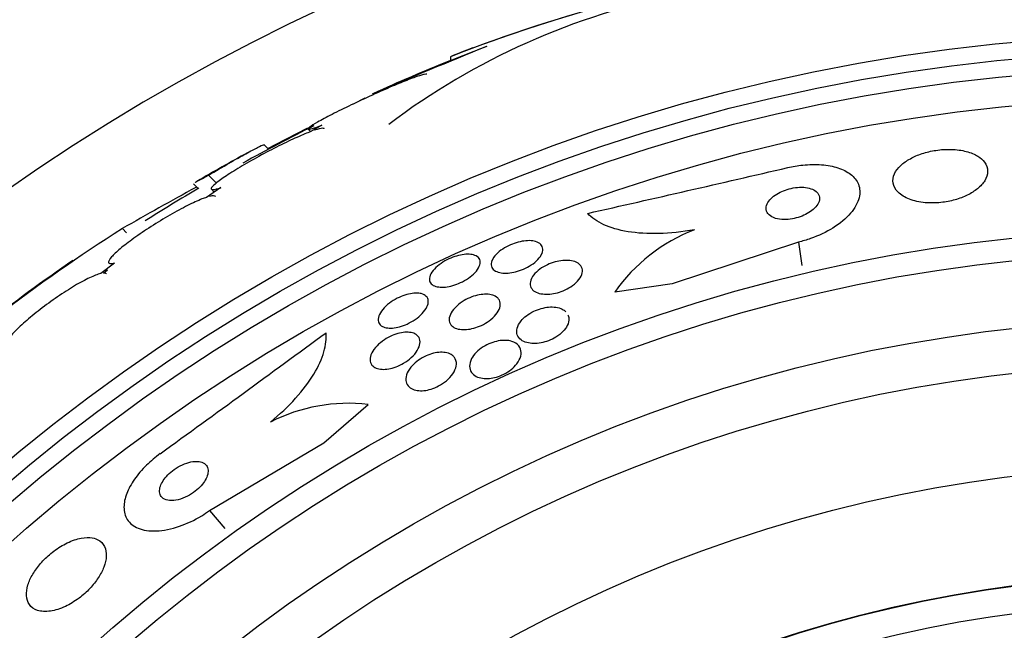
# Model space of a CAD drawing. Units: millimetres. Extents: x 0 to 1297, y 0 to 1228.
# Drawn here: x 884 to 899, y 858 to 867 of the extents above; entities that cross this region are included whole.
import ezdxf
from ezdxf import colors
from ezdxf.entities.mleader import LeaderData, LeaderLine
from ezdxf.math import Vec2, Vec3

# ---------------------------------------------------------------- set-up
doc = ezdxf.new("R2010")
doc.units = ezdxf.units.MM
doc.layers.add('DV1_Défaut', color=7, linetype='Continuous')
doc.layers.add('Défaut', color=7, linetype='Continuous')

# ---------------------------------------------------------------- blocks, each defined once
blk = doc.blocks.new('_DOT')
at = {"color": 0}
blk.add_line((0, 0), (-1, 0), dxfattribs=at)
at = {"color": 0, "const_width": 0.333}
blk.add_lwpolyline([(-0.1665, 0, 1), (0.1665, 0, 1)], format="xyb", close=True, dxfattribs=at)
blk = doc.blocks.new('SE')
at = {"layer": 'DV1_Défaut', "color": 7, "linetype": 'Continuous'}
for p, q in [((890.449, 865.983), (890.983, 866.19)), ((890.449, 866.037), (890.449, 865.983)), ((889.027, 865.345), (889.198, 865.434)), ((887.884, 864.747), (888.357, 864.995)), ((888.565, 865.034), (888.4, 864.938)), ((888.362, 864.974), (888.399, 864.936)), ((887.78, 864.68), (887.713, 864.747)), ((887.772, 864.688), (887.884, 864.747)), ((887.884, 864.747), (887.892, 864.739)), ((886.899, 864.297), (887.015, 864.181)), ((886.679, 864.172), (886.749, 864.102)), ((887.083, 864.116), (886.87, 863.973)), ((886.943, 864.092), (886.985, 864.05)), ((885.636, 863.514), (885.697, 863.453)), ((895.554, 863.316), (893.704, 862.702)), ((895.554, 863.316), (895.603, 862.974)), ((885.522, 863.008), (885.322, 862.856)), ((885.357, 862.861), (885.418, 862.908)), ((893.704, 862.702), (892.86, 862.581)), ((888.591, 860.37), (889.242, 860.933)), ((886.914, 859.375), (888.591, 860.37)), ((886.914, 859.375), (887.14, 859.114))]:
    blk.add_line(p, q, dxfattribs=at)
for radius in [26.834, 26.588, 26.346, 25.906, 23.976, 23.645, 22.655, 22, 20.5, 18.906, 18.9, 18.5]:
    blk.add_circle((901.185, 839.529), radius, dxfattribs=at)
for centre, radius, start, end in [((901.185, 839.529), 30, 300.2208, 239.7792), ((899.636, 842.133), 25.611, 95.2799, 110.2722), ((898.867, 844.487), 23.136, 98.0618, 111.3364), ((895.848, 856.675), 10.478, 101.1634, 126.9849), ((923.429, 786.047), 86.461, 112.04044, 113.24837), ((901.185, 839.529), 28.6, 111.3523, 112.0485), ((901.185, 839.529), 28.55, 112.0891, 114.5729), ((901.185, 839.529), 28.5, 116.5487, 118.9177), ((901.185, 839.529), 28.6, 118.6503, 120.3598), ((794.774, 1296.825), 443.968, 282.71112, 283.09962), ((916.343, 809.946), 61.746, 118.67541, 119.82305), ((901.185, 839.529), 28.5, 120.41, 122.2655), ((899.878, 841.177), 26.491, 122.5222, 132.2451), ((894.957, 861.105), 2.565, 111.2369, 144.8672), ((901.185, 839.529), 28.6, 124.6817, 131.0763), ((625.661, 1219.634), 443.916, 305.93672, 306.32544), ((888.956, 858.424), 2.526, 83.5084, 117.0288)]:
    blk.add_arc(centre, radius, start, end, dxfattribs=at)
for points, knots in [([(890.101, 865.78), (890.097, 865.784), (890.084, 865.783), (890.063, 865.778), (890.049, 865.775), (890.031, 865.77), (890.011, 865.764), (889.966, 865.75), (889.906, 865.728), (889.835, 865.701), (889.765, 865.673), (889.682, 865.64), (889.595, 865.603), (889.504, 865.564), (889.404, 865.52), (889.305, 865.475), (889.201, 865.428), (889.095, 865.378), (888.994, 865.33), (888.894, 865.282), (888.797, 865.234), (888.712, 865.19), (888.63, 865.148), (888.558, 865.109), (888.501, 865.077), (888.448, 865.046), (888.408, 865.021), (888.385, 865.004), (888.362, 864.987), (888.355, 864.977), (888.362, 864.974), (888.37, 864.971), (888.392, 864.975), (888.426, 864.985), (888.461, 864.995), (888.509, 865.012), (888.565, 865.034)], [0, 0, 0, 0, 0.064909, 0.064909, 0.064909, 0.106161, 0.106161, 0.106161, 0.196553, 0.196553, 0.196553, 0.286668, 0.286668, 0.286668, 0.381129, 0.381129, 0.381129, 0.479033, 0.479033, 0.479033, 0.576415, 0.576415, 0.576415, 0.669322, 0.669322, 0.669322, 0.756169, 0.756169, 0.756169, 0.838432, 0.838432, 0.838432, 0.919319, 0.919319, 0.919319, 1, 1, 1, 1]), ([(888.4, 864.938), (888.373, 864.928), (888.344, 864.917), (888.313, 864.904), (888.241, 864.874), (888.159, 864.837), (888.072, 864.796), (887.982, 864.753), (887.885, 864.705), (887.788, 864.654), (887.69, 864.603), (887.59, 864.548), (887.497, 864.495), (887.405, 864.442), (887.317, 864.39), (887.242, 864.341), (887.169, 864.295), (887.105, 864.252), (887.057, 864.216), (887.01, 864.181), (886.976, 864.152), (886.957, 864.131), (886.939, 864.11), (886.935, 864.096), (886.945, 864.091), (886.955, 864.085), (886.98, 864.087), (887.017, 864.096), (887.036, 864.101), (887.058, 864.107), (887.083, 864.116)], [0, 0, 0, 0, 0.049823, 0.049823, 0.049823, 0.16414, 0.16414, 0.16414, 0.282747, 0.282747, 0.282747, 0.402596, 0.402596, 0.402596, 0.519801, 0.519801, 0.519801, 0.631726, 0.631726, 0.631726, 0.738419, 0.738419, 0.738419, 0.842251, 0.842251, 0.842251, 0.946487, 0.946487, 0.946487, 1, 1, 1, 1]), ([(888.599, 864.981), (888.599, 864.982), (888.598, 864.983), (888.597, 864.983), (888.587, 864.989), (888.562, 864.988), (888.525, 864.979), (888.506, 864.974), (888.483, 864.967), (888.457, 864.958)], [0, 0, 0, 0, 0.058106, 0.058106, 0.058106, 0.67688, 0.67688, 0.67688, 1, 1, 1, 1]), ([(886.899, 864.297), (887.008, 864.362), (887.109, 864.421), (887.294, 864.527), (887.377, 864.575), (887.518, 864.652), (887.577, 864.684), (887.664, 864.728), (887.693, 864.741), (887.711, 864.745), (887.714, 864.746), (887.715, 864.745)], [0, 0, 0, 0, 0.231057, 0.231057, 0.462113, 0.462113, 0.69317, 0.69317, 0.924226, 0.924226, 1, 1, 1, 1]), ([(898.187, 864.577), (898.141, 864.605), (898.084, 864.63), (898.018, 864.647), (897.952, 864.664), (897.876, 864.675), (897.796, 864.677), (897.724, 864.679), (897.646, 864.675), (897.571, 864.663), (897.502, 864.653), (897.433, 864.636), (897.37, 864.616), (897.307, 864.595), (897.248, 864.57), (897.197, 864.541), (897.142, 864.511), (897.094, 864.477), (897.056, 864.442), (897.014, 864.403), (896.983, 864.361), (896.964, 864.32), (896.943, 864.274), (896.936, 864.227), (896.944, 864.182), (896.952, 864.135), (896.977, 864.089), (897.017, 864.048), (897.058, 864.008), (897.115, 863.972), (897.186, 863.945), (897.251, 863.92), (897.329, 863.903), (897.414, 863.895), (897.486, 863.888), (897.566, 863.889), (897.645, 863.897), (897.715, 863.905), (897.786, 863.918), (897.852, 863.937), (897.916, 863.955), (897.977, 863.979), (898.031, 864.005), (898.089, 864.033), (898.139, 864.065), (898.181, 864.099), (898.227, 864.136), (898.263, 864.177), (898.288, 864.217), (898.316, 864.262), (898.33, 864.309), (898.331, 864.353), (898.331, 864.402), (898.315, 864.449), (898.284, 864.491), (898.26, 864.523), (898.228, 864.552), (898.187, 864.577)], [0, 0, 0, 0, 0.053355, 0.053355, 0.053355, 0.107071, 0.107071, 0.107071, 0.155717, 0.155717, 0.155717, 0.200335, 0.200335, 0.200335, 0.244871, 0.244871, 0.244871, 0.292602, 0.292602, 0.292602, 0.345818, 0.345818, 0.345818, 0.40541, 0.40541, 0.40541, 0.469838, 0.469838, 0.469838, 0.534459, 0.534459, 0.534459, 0.593385, 0.593385, 0.593385, 0.644067, 0.644067, 0.644067, 0.689083, 0.689083, 0.689083, 0.732913, 0.732913, 0.732913, 0.77933, 0.77933, 0.77933, 0.830999, 0.830999, 0.830999, 0.889203, 0.889203, 0.889203, 0.952876, 0.952876, 0.952876, 1, 1, 1, 1]), ([(895.397, 864.409), (895.47, 864.426), (895.545, 864.439), (895.617, 864.447), (895.713, 864.457), (895.808, 864.458), (895.894, 864.452), (895.981, 864.445), (896.062, 864.43), (896.131, 864.407), (896.206, 864.383), (896.269, 864.351), (896.319, 864.313), (896.374, 864.27), (896.413, 864.22), (896.434, 864.165), (896.459, 864.104), (896.462, 864.037), (896.444, 863.967), (896.426, 863.893), (896.383, 863.814), (896.318, 863.739), (896.254, 863.664), (896.165, 863.589), (896.06, 863.523), (895.965, 863.464), (895.852, 863.41), (895.732, 863.368), (895.674, 863.348), (895.614, 863.33), (895.554, 863.316)], [0, 0, 0, 0, 0.0667, 0.0667, 0.0667, 0.154829, 0.154829, 0.154829, 0.244087, 0.244087, 0.244087, 0.340689, 0.340689, 0.340689, 0.448943, 0.448943, 0.448943, 0.570146, 0.570146, 0.570146, 0.700341, 0.700341, 0.700341, 0.829202, 0.829202, 0.829202, 0.944781, 0.944781, 0.944781, 1, 1, 1, 1]), ([(886.705, 864.192), (886.707, 864.193), (886.709, 864.195), (886.746, 864.216), (886.81, 864.25), (886.899, 864.297)], [0, 0, 0, 0, 0.052068, 0.052068, 1, 1, 1, 1]), ([(887.005, 863.987), (886.999, 863.992), (886.989, 863.995), (886.975, 863.995), (886.96, 863.996), (886.94, 863.993), (886.916, 863.987)], [0, 0, 0, 0, 0.483436, 0.483436, 0.483436, 1, 1, 1, 1]), ([(895.78, 864.083), (895.755, 864.096), (895.724, 864.107), (895.688, 864.113), (895.653, 864.12), (895.612, 864.123), (895.57, 864.121), (895.531, 864.119), (895.489, 864.114), (895.449, 864.105), (895.41, 864.096), (895.372, 864.084), (895.337, 864.07), (895.301, 864.056), (895.267, 864.039), (895.237, 864.02), (895.204, 864), (895.175, 863.978), (895.153, 863.955), (895.127, 863.93), (895.108, 863.903), (895.096, 863.877), (895.082, 863.848), (895.078, 863.819), (895.082, 863.793), (895.086, 863.765), (895.1, 863.739), (895.124, 863.716), (895.147, 863.695), (895.179, 863.677), (895.219, 863.665), (895.255, 863.655), (895.297, 863.648), (895.342, 863.648), (895.381, 863.647), (895.424, 863.651), (895.466, 863.658), (895.504, 863.665), (895.543, 863.675), (895.58, 863.688), (895.617, 863.701), (895.652, 863.717), (895.683, 863.735), (895.717, 863.753), (895.747, 863.775), (895.772, 863.796), (895.8, 863.821), (895.822, 863.846), (895.837, 863.872), (895.855, 863.9), (895.864, 863.929), (895.865, 863.956), (895.865, 863.985), (895.856, 864.012), (895.838, 864.036), (895.824, 864.054), (895.805, 864.07), (895.78, 864.083)], [0, 0, 0, 0, 0.049898, 0.049898, 0.049898, 0.100099, 0.100099, 0.100099, 0.146319, 0.146319, 0.146319, 0.190133, 0.190133, 0.190133, 0.235373, 0.235373, 0.235373, 0.285015, 0.285015, 0.285015, 0.340927, 0.340927, 0.340927, 0.403148, 0.403148, 0.403148, 0.468742, 0.468742, 0.468742, 0.531913, 0.531913, 0.531913, 0.587461, 0.587461, 0.587461, 0.635163, 0.635163, 0.635163, 0.678977, 0.678977, 0.678977, 0.723291, 0.723291, 0.723291, 0.771451, 0.771451, 0.771451, 0.825678, 0.825678, 0.825678, 0.886516, 0.886516, 0.886516, 0.951686, 0.951686, 0.951686, 1, 1, 1, 1]), ([(886.87, 863.973), (886.85, 863.967), (886.828, 863.958), (886.804, 863.949), (886.743, 863.925), (886.671, 863.892), (886.593, 863.853), (886.512, 863.813), (886.423, 863.764), (886.333, 863.712), (886.242, 863.66), (886.148, 863.603), (886.057, 863.544), (885.969, 863.487), (885.882, 863.428), (885.804, 863.372), (885.729, 863.318), (885.66, 863.265), (885.604, 863.218), (885.55, 863.173), (885.507, 863.132), (885.478, 863.099), (885.449, 863.067), (885.434, 863.041), (885.433, 863.025), (885.431, 863.008), (885.444, 862.999), (885.47, 863), (885.483, 863), (885.501, 863.003), (885.522, 863.008)], [0, 0, 0, 0, 0.045596, 0.045596, 0.045596, 0.160023, 0.160023, 0.160023, 0.277307, 0.277307, 0.277307, 0.39504, 0.39504, 0.39504, 0.510481, 0.510481, 0.510481, 0.621983, 0.621983, 0.621983, 0.729812, 0.729812, 0.729812, 0.835817, 0.835817, 0.835817, 0.942443, 0.942443, 0.942443, 1, 1, 1, 1]), ([(894.028, 863.496), (893.848, 863.464), (893.675, 863.445), (893.344, 863.437), (893.191, 863.447), (892.918, 863.491), (892.799, 863.527), (892.601, 863.617), (892.521, 863.673), (892.463, 863.737)], [0, 0, 0, 0, 0.25, 0.25, 0.5, 0.5, 0.75, 0.75, 1, 1, 1, 1]), ([(891.698, 863.325), (891.731, 863.316), (891.757, 863.301), (891.775, 863.282), (891.793, 863.264), (891.804, 863.241), (891.805, 863.215), (891.807, 863.189), (891.799, 863.159), (891.782, 863.128), (891.766, 863.099), (891.741, 863.068), (891.709, 863.038), (891.68, 863.012), (891.644, 862.986), (891.605, 862.963), (891.57, 862.942), (891.531, 862.923), (891.491, 862.908), (891.454, 862.894), (891.415, 862.882), (891.378, 862.874), (891.341, 862.866), (891.304, 862.862), (891.27, 862.861), (891.234, 862.859), (891.2, 862.862), (891.172, 862.869), (891.14, 862.876), (891.113, 862.887), (891.093, 862.902), (891.071, 862.918), (891.057, 862.939), (891.051, 862.962), (891.044, 862.987), (891.047, 863.015), (891.059, 863.045), (891.07, 863.074), (891.091, 863.105), (891.12, 863.135), (891.146, 863.163), (891.179, 863.19), (891.217, 863.215), (891.251, 863.238), (891.29, 863.258), (891.33, 863.276), (891.367, 863.292), (891.406, 863.305), (891.444, 863.315), (891.481, 863.325), (891.519, 863.332), (891.554, 863.335), (891.591, 863.339), (891.625, 863.338), (891.656, 863.334), (891.671, 863.332), (891.685, 863.329), (891.698, 863.325)], [0, 0, 0, 0, 0.062076, 0.062076, 0.062076, 0.12405, 0.12405, 0.12405, 0.187516, 0.187516, 0.187516, 0.247727, 0.247727, 0.247727, 0.301318, 0.301318, 0.301318, 0.348996, 0.348996, 0.348996, 0.394188, 0.394188, 0.394188, 0.440466, 0.440466, 0.440466, 0.490559, 0.490559, 0.490559, 0.546072, 0.546072, 0.546072, 0.606863, 0.606863, 0.606863, 0.670284, 0.670284, 0.670284, 0.731636, 0.731636, 0.731636, 0.786945, 0.786945, 0.786945, 0.835936, 0.835936, 0.835936, 0.881516, 0.881516, 0.881516, 0.927244, 0.927244, 0.927244, 0.976017, 0.976017, 0.976017, 1, 1, 1, 1]), ([(890.827, 863.113), (890.852, 863.1), (890.87, 863.081), (890.879, 863.059), (890.888, 863.037), (890.888, 863.011), (890.88, 862.983), (890.872, 862.954), (890.855, 862.923), (890.83, 862.892), (890.806, 862.863), (890.775, 862.832), (890.738, 862.805), (890.705, 862.78), (890.666, 862.756), (890.626, 862.735), (890.59, 862.716), (890.55, 862.7), (890.512, 862.687), (890.475, 862.675), (890.437, 862.666), (890.402, 862.66), (890.366, 862.655), (890.331, 862.653), (890.301, 862.655), (890.268, 862.657), (890.239, 862.663), (890.215, 862.672), (890.19, 862.683), (890.17, 862.698), (890.157, 862.717), (890.144, 862.736), (890.138, 862.76), (890.142, 862.787), (890.145, 862.814), (890.157, 862.844), (890.178, 862.875), (890.198, 862.904), (890.226, 862.935), (890.26, 862.964), (890.291, 862.991), (890.329, 863.017), (890.368, 863.039), (890.405, 863.06), (890.444, 863.078), (890.483, 863.093), (890.521, 863.107), (890.559, 863.119), (890.595, 863.126), (890.632, 863.134), (890.667, 863.138), (890.699, 863.139), (890.733, 863.139), (890.764, 863.135), (890.79, 863.128), (890.804, 863.124), (890.816, 863.119), (890.827, 863.113)], [0, 0, 0, 0, 0.062303, 0.062303, 0.062303, 0.12459, 0.12459, 0.12459, 0.186821, 0.186821, 0.186821, 0.244636, 0.244636, 0.244636, 0.296122, 0.296122, 0.296122, 0.343022, 0.343022, 0.343022, 0.388753, 0.388753, 0.388753, 0.436462, 0.436462, 0.436462, 0.488413, 0.488413, 0.488413, 0.545622, 0.545622, 0.545622, 0.607167, 0.607167, 0.607167, 0.669766, 0.669766, 0.669766, 0.72895, 0.72895, 0.72895, 0.782028, 0.782028, 0.782028, 0.829911, 0.829911, 0.829911, 0.875706, 0.875706, 0.875706, 0.92262, 0.92262, 0.92262, 0.973128, 0.973128, 0.973128, 1, 1, 1, 1]), ([(892.296, 863.021), (892.333, 863.003), (892.36, 862.978), (892.374, 862.949), (892.386, 862.924), (892.389, 862.894), (892.383, 862.863), (892.376, 862.832), (892.36, 862.799), (892.334, 862.766), (892.31, 862.736), (892.279, 862.706), (892.241, 862.679), (892.208, 862.655), (892.171, 862.633), (892.131, 862.615), (892.095, 862.598), (892.056, 862.584), (892.019, 862.574), (891.981, 862.564), (891.944, 862.557), (891.909, 862.554), (891.871, 862.55), (891.835, 862.551), (891.803, 862.555), (891.767, 862.559), (891.736, 862.567), (891.709, 862.579), (891.68, 862.593), (891.657, 862.611), (891.642, 862.633), (891.625, 862.656), (891.617, 862.683), (891.619, 862.713), (891.621, 862.742), (891.632, 862.775), (891.654, 862.809), (891.673, 862.839), (891.702, 862.87), (891.737, 862.899), (891.768, 862.925), (891.805, 862.949), (891.845, 862.969), (891.88, 862.988), (891.919, 863.004), (891.957, 863.016), (891.995, 863.028), (892.033, 863.037), (892.068, 863.042), (892.106, 863.048), (892.143, 863.049), (892.176, 863.048), (892.212, 863.046), (892.245, 863.04), (892.273, 863.03), (892.281, 863.027), (892.289, 863.024), (892.296, 863.021)], [0, 0, 0, 0, 0.076696, 0.076696, 0.076696, 0.141378, 0.141378, 0.141378, 0.20536, 0.20536, 0.20536, 0.262644, 0.262644, 0.262644, 0.311837, 0.311837, 0.311837, 0.356253, 0.356253, 0.356253, 0.400323, 0.400323, 0.400323, 0.447577, 0.447577, 0.447577, 0.500456, 0.500456, 0.500456, 0.559909, 0.559909, 0.559909, 0.624341, 0.624341, 0.624341, 0.689013, 0.689013, 0.689013, 0.748078, 0.748078, 0.748078, 0.799047, 0.799047, 0.799047, 0.844334, 0.844334, 0.844334, 0.88821, 0.88821, 0.88821, 0.934344, 0.934344, 0.934344, 0.985403, 0.985403, 0.985403, 1, 1, 1, 1]), ([(885.322, 862.856), (885.309, 862.853), (885.296, 862.849), (885.281, 862.844), (885.233, 862.829), (885.173, 862.802), (885.105, 862.768), (885.036, 862.733), (884.957, 862.688), (884.875, 862.637), (884.793, 862.586), (884.705, 862.528), (884.619, 862.468), (884.534, 862.408), (884.449, 862.344), (884.37, 862.281), (884.294, 862.22), (884.221, 862.159), (884.16, 862.103), (884.099, 862.047), (884.047, 861.995), (884.009, 861.951), (883.97, 861.906), (883.943, 861.868), (883.929, 861.839), (883.916, 861.81), (883.916, 861.79), (883.929, 861.779), (883.937, 861.772), (883.95, 861.769), (883.969, 861.77)], [0, 0, 0, 0, 0.035678, 0.035678, 0.035678, 0.150134, 0.150134, 0.150134, 0.26632, 0.26632, 0.26632, 0.382324, 0.382324, 0.382324, 0.496274, 0.496274, 0.496274, 0.607276, 0.607276, 0.607276, 0.715807, 0.715807, 0.715807, 0.823381, 0.823381, 0.823381, 0.93182, 0.93182, 0.93182, 1, 1, 1, 1]), ([(885.402, 862.851), (885.402, 862.851), (885.402, 862.851), (885.402, 862.851), (885.393, 862.859), (885.378, 862.863), (885.357, 862.861)], [0, 0, 0, 0, 0.013503, 0.013503, 0.013503, 1, 1, 1, 1]), ([(890.021, 862.56), (890.053, 862.552), (890.078, 862.538), (890.095, 862.52), (890.113, 862.502), (890.123, 862.479), (890.125, 862.454), (890.127, 862.427), (890.12, 862.396), (890.105, 862.364), (890.089, 862.333), (890.065, 862.299), (890.034, 862.266), (890.005, 862.236), (889.97, 862.206), (889.93, 862.179), (889.895, 862.155), (889.855, 862.133), (889.816, 862.114), (889.779, 862.098), (889.741, 862.084), (889.704, 862.074), (889.668, 862.064), (889.633, 862.058), (889.601, 862.055), (889.566, 862.053), (889.535, 862.054), (889.508, 862.06), (889.478, 862.065), (889.454, 862.076), (889.435, 862.089), (889.414, 862.105), (889.4, 862.125), (889.394, 862.148), (889.387, 862.172), (889.389, 862.201), (889.4, 862.232), (889.41, 862.262), (889.43, 862.296), (889.457, 862.329), (889.483, 862.36), (889.516, 862.392), (889.555, 862.421), (889.589, 862.446), (889.628, 862.471), (889.668, 862.491), (889.705, 862.51), (889.743, 862.526), (889.781, 862.538), (889.818, 862.55), (889.854, 862.559), (889.887, 862.563), (889.922, 862.568), (889.955, 862.569), (889.984, 862.566), (889.997, 862.565), (890.009, 862.562), (890.021, 862.56)], [0, 0, 0, 0, 0.060661, 0.060661, 0.060661, 0.121144, 0.121144, 0.121144, 0.18458, 0.18458, 0.18458, 0.246719, 0.246719, 0.246719, 0.303089, 0.303089, 0.303089, 0.352728, 0.352728, 0.352728, 0.398372, 0.398372, 0.398372, 0.44378, 0.44378, 0.44378, 0.492067, 0.492067, 0.492067, 0.54534, 0.54534, 0.54534, 0.604256, 0.604256, 0.604256, 0.667199, 0.667199, 0.667199, 0.73004, 0.73004, 0.73004, 0.78803, 0.78803, 0.78803, 0.839249, 0.839249, 0.839249, 0.885669, 0.885669, 0.885669, 0.93088, 0.93088, 0.93088, 0.978117, 0.978117, 0.978117, 1, 1, 1, 1]), ([(891.105, 862.523), (891.134, 862.507), (891.155, 862.487), (891.168, 862.462), (891.18, 862.437), (891.184, 862.408), (891.179, 862.377), (891.173, 862.345), (891.158, 862.311), (891.134, 862.276), (891.112, 862.244), (891.08, 862.211), (891.043, 862.18), (891.011, 862.154), (890.972, 862.129), (890.932, 862.108), (890.896, 862.089), (890.858, 862.073), (890.82, 862.061), (890.783, 862.049), (890.746, 862.041), (890.712, 862.036), (890.675, 862.031), (890.641, 862.03), (890.61, 862.033), (890.576, 862.036), (890.546, 862.043), (890.52, 862.054), (890.492, 862.066), (890.47, 862.083), (890.455, 862.103), (890.438, 862.126), (890.43, 862.152), (890.43, 862.182), (890.431, 862.212), (890.441, 862.246), (890.461, 862.28), (890.479, 862.312), (890.507, 862.346), (890.541, 862.378), (890.572, 862.406), (890.609, 862.433), (890.649, 862.457), (890.685, 862.478), (890.724, 862.496), (890.762, 862.511), (890.799, 862.524), (890.837, 862.535), (890.872, 862.541), (890.909, 862.548), (890.944, 862.552), (890.976, 862.551), (891.011, 862.55), (891.043, 862.546), (891.069, 862.537), (891.082, 862.533), (891.094, 862.528), (891.105, 862.523)], [0, 0, 0, 0, 0.064302, 0.064302, 0.064302, 0.128548, 0.128548, 0.128548, 0.193395, 0.193395, 0.193395, 0.252949, 0.252949, 0.252949, 0.304321, 0.304321, 0.304321, 0.349743, 0.349743, 0.349743, 0.393608, 0.393608, 0.393608, 0.43973, 0.43973, 0.43973, 0.490853, 0.490853, 0.490853, 0.548424, 0.548424, 0.548424, 0.611695, 0.611695, 0.611695, 0.676814, 0.676814, 0.676814, 0.73791, 0.73791, 0.73791, 0.791172, 0.791172, 0.791172, 0.837764, 0.837764, 0.837764, 0.881734, 0.881734, 0.881734, 0.92699, 0.92699, 0.92699, 0.97647, 0.97647, 0.97647, 1, 1, 1, 1]), ([(892.174, 862.25), (892.181, 862.234), (892.186, 862.216), (892.187, 862.197), (892.189, 862.164), (892.181, 862.128), (892.162, 862.091), (892.148, 862.062), (892.126, 862.032), (892.099, 862.004), (892.071, 861.975), (892.037, 861.947), (891.998, 861.923), (891.964, 861.902), (891.926, 861.883), (891.887, 861.868), (891.851, 861.855), (891.814, 861.844), (891.778, 861.838), (891.741, 861.831), (891.705, 861.827), (891.672, 861.828), (891.635, 861.828), (891.601, 861.833), (891.571, 861.841), (891.537, 861.85), (891.508, 861.864), (891.485, 861.882), (891.459, 861.901), (891.441, 861.926), (891.43, 861.953), (891.42, 861.983), (891.418, 862.017), (891.428, 862.052), (891.437, 862.086), (891.456, 862.123), (891.485, 862.159), (891.506, 862.185), (891.533, 862.212), (891.565, 862.236), (891.596, 862.26), (891.633, 862.282), (891.672, 862.301), (891.707, 862.318), (891.745, 862.332), (891.782, 862.342), (891.819, 862.352), (891.856, 862.359), (891.89, 862.362), (891.927, 862.365), (891.962, 862.365), (891.994, 862.36), (892.03, 862.355), (892.061, 862.346), (892.088, 862.333), (892.11, 862.322), (892.129, 862.309), (892.144, 862.293)], [0, 0, 0, 0, 0.040336, 0.040336, 0.040336, 0.110416, 0.110416, 0.110416, 0.164445, 0.164445, 0.164445, 0.218928, 0.218928, 0.218928, 0.266491, 0.266491, 0.266491, 0.310425, 0.310425, 0.310425, 0.3556, 0.3556, 0.3556, 0.405655, 0.405655, 0.405655, 0.463018, 0.463018, 0.463018, 0.528159, 0.528159, 0.528159, 0.598033, 0.598033, 0.598033, 0.665793, 0.665793, 0.665793, 0.714932, 0.714932, 0.714932, 0.764357, 0.764357, 0.764357, 0.809359, 0.809359, 0.809359, 0.853586, 0.853586, 0.853586, 0.901041, 0.901041, 0.901041, 0.954654, 0.954654, 0.954654, 1, 1, 1, 1]), ([(887.808, 860.674), (887.947, 860.788), (888.069, 860.904), (888.285, 861.143), (888.374, 861.262), (888.514, 861.492), (888.564, 861.603), (888.623, 861.807), (888.633, 861.902), (888.624, 861.986)], [0, 0, 0, 0, 0.25, 0.25, 0.5, 0.5, 0.75, 0.75, 1, 1, 1, 1]), ([(889.925, 861.971), (889.954, 861.957), (889.976, 861.938), (889.989, 861.914), (890.001, 861.89), (890.006, 861.861), (890.002, 861.83), (889.998, 861.798), (889.985, 861.762), (889.963, 861.726), (889.942, 861.691), (889.912, 861.656), (889.875, 861.622), (889.843, 861.593), (889.804, 861.564), (889.763, 861.54), (889.728, 861.519), (889.689, 861.5), (889.651, 861.486), (889.615, 861.472), (889.578, 861.462), (889.544, 861.456), (889.509, 861.45), (889.476, 861.447), (889.446, 861.449), (889.414, 861.451), (889.384, 861.457), (889.36, 861.466), (889.333, 861.477), (889.311, 861.493), (889.296, 861.512), (889.28, 861.534), (889.271, 861.56), (889.27, 861.588), (889.269, 861.619), (889.278, 861.653), (889.295, 861.689), (889.312, 861.723), (889.339, 861.759), (889.372, 861.794), (889.402, 861.825), (889.44, 861.856), (889.48, 861.883), (889.516, 861.906), (889.555, 861.927), (889.594, 861.944), (889.63, 861.959), (889.667, 861.972), (889.703, 861.98), (889.738, 861.988), (889.772, 861.993), (889.803, 861.994), (889.837, 861.994), (889.867, 861.991), (889.893, 861.983), (889.905, 861.98), (889.916, 861.976), (889.925, 861.971)], [0, 0, 0, 0, 0.06335, 0.06335, 0.06335, 0.126561, 0.126561, 0.126561, 0.191968, 0.191968, 0.191968, 0.253724, 0.253724, 0.253724, 0.307509, 0.307509, 0.307509, 0.354191, 0.354191, 0.354191, 0.397978, 0.397978, 0.397978, 0.443011, 0.443011, 0.443011, 0.492376, 0.492376, 0.492376, 0.547988, 0.547988, 0.547988, 0.609887, 0.609887, 0.609887, 0.675151, 0.675151, 0.675151, 0.738131, 0.738131, 0.738131, 0.793847, 0.793847, 0.793847, 0.841993, 0.841993, 0.841993, 0.886201, 0.886201, 0.886201, 0.930637, 0.930637, 0.930637, 0.978555, 0.978555, 0.978555, 1, 1, 1, 1]), ([(891.41, 861.831), (891.443, 861.809), (891.467, 861.779), (891.478, 861.745), (891.488, 861.714), (891.489, 861.679), (891.48, 861.642), (891.471, 861.606), (891.451, 861.566), (891.421, 861.528), (891.4, 861.501), (891.373, 861.473), (891.342, 861.448), (891.31, 861.422), (891.273, 861.398), (891.234, 861.378), (891.199, 861.361), (891.162, 861.346), (891.125, 861.335), (891.089, 861.325), (891.053, 861.318), (891.02, 861.315), (890.984, 861.312), (890.949, 861.313), (890.919, 861.318), (890.884, 861.323), (890.853, 861.332), (890.827, 861.345), (890.798, 861.361), (890.774, 861.381), (890.758, 861.404), (890.74, 861.43), (890.73, 861.461), (890.73, 861.495), (890.73, 861.53), (890.74, 861.568), (890.76, 861.607), (890.776, 861.636), (890.799, 861.667), (890.827, 861.696), (890.856, 861.726), (890.891, 861.754), (890.931, 861.779), (890.965, 861.801), (891.003, 861.82), (891.042, 861.835), (891.078, 861.848), (891.114, 861.859), (891.15, 861.865), (891.186, 861.872), (891.221, 861.875), (891.253, 861.874), (891.288, 861.873), (891.321, 861.868), (891.349, 861.859), (891.372, 861.852), (891.393, 861.842), (891.41, 861.831)], [0, 0, 0, 0, 0.075184, 0.075184, 0.075184, 0.142454, 0.142454, 0.142454, 0.209202, 0.209202, 0.209202, 0.257016, 0.257016, 0.257016, 0.305159, 0.305159, 0.305159, 0.348332, 0.348332, 0.348332, 0.390215, 0.390215, 0.390215, 0.435069, 0.435069, 0.435069, 0.486001, 0.486001, 0.486001, 0.544783, 0.544783, 0.544783, 0.610618, 0.610618, 0.610618, 0.678654, 0.678654, 0.678654, 0.730559, 0.730559, 0.730559, 0.782907, 0.782907, 0.782907, 0.828537, 0.828537, 0.828537, 0.870587, 0.870587, 0.870587, 0.913723, 0.913723, 0.913723, 0.961454, 0.961454, 0.961454, 1, 1, 1, 1]), ([(890.507, 861.624), (890.528, 861.596), (890.539, 861.561), (890.537, 861.523), (890.535, 861.488), (890.523, 861.45), (890.502, 861.411), (890.481, 861.375), (890.452, 861.337), (890.415, 861.302), (890.383, 861.272), (890.344, 861.244), (890.303, 861.219), (890.268, 861.199), (890.23, 861.181), (890.192, 861.167), (890.156, 861.155), (890.12, 861.145), (890.086, 861.14), (890.051, 861.135), (890.017, 861.133), (889.987, 861.136), (889.954, 861.138), (889.923, 861.145), (889.898, 861.156), (889.869, 861.168), (889.845, 861.185), (889.828, 861.205), (889.809, 861.229), (889.798, 861.257), (889.795, 861.287), (889.792, 861.32), (889.799, 861.357), (889.816, 861.395), (889.832, 861.431), (889.858, 861.469), (889.892, 861.506), (889.917, 861.533), (889.948, 861.559), (889.981, 861.583), (890.015, 861.606), (890.053, 861.628), (890.091, 861.646), (890.127, 861.662), (890.164, 861.675), (890.2, 861.684), (890.235, 861.693), (890.27, 861.698), (890.302, 861.699), (890.336, 861.7), (890.368, 861.697), (890.396, 861.691), (890.428, 861.683), (890.455, 861.671), (890.476, 861.655), (890.488, 861.646), (890.499, 861.636), (890.507, 861.624)], [0, 0, 0, 0, 0.07563, 0.07563, 0.07563, 0.142937, 0.142937, 0.142937, 0.205948, 0.205948, 0.205948, 0.259472, 0.259472, 0.259472, 0.304877, 0.304877, 0.304877, 0.347278, 0.347278, 0.347278, 0.391302, 0.391302, 0.391302, 0.440288, 0.440288, 0.440288, 0.49638, 0.49638, 0.49638, 0.559699, 0.559699, 0.559699, 0.62689, 0.62689, 0.62689, 0.69123, 0.69123, 0.69123, 0.73791, 0.73791, 0.73791, 0.784831, 0.784831, 0.784831, 0.827996, 0.827996, 0.827996, 0.870936, 0.870936, 0.870936, 0.917335, 0.917335, 0.917335, 0.96985, 0.96985, 0.96985, 1, 1, 1, 1]), ([(886.191, 860.211), (886.12, 860.159), (886.051, 860.101), (885.99, 860.041), (885.922, 859.975), (885.862, 859.904), (885.814, 859.835), (885.764, 859.764), (885.726, 859.693), (885.701, 859.627), (885.673, 859.555), (885.659, 859.486), (885.66, 859.425), (885.66, 859.356), (885.677, 859.295), (885.709, 859.245), (885.744, 859.189), (885.799, 859.146), (885.868, 859.117), (885.941, 859.086), (886.033, 859.072), (886.137, 859.077), (886.238, 859.081), (886.354, 859.104), (886.474, 859.145), (886.58, 859.182), (886.693, 859.235), (886.8, 859.3), (886.839, 859.323), (886.877, 859.349), (886.914, 859.375)], [0, 0, 0, 0, 0.07902, 0.07902, 0.07902, 0.166922, 0.166922, 0.166922, 0.256859, 0.256859, 0.256859, 0.354858, 0.354858, 0.354858, 0.464908, 0.464908, 0.464908, 0.58773, 0.58773, 0.58773, 0.718479, 0.718479, 0.718479, 0.846144, 0.846144, 0.846144, 0.959336, 0.959336, 0.959336, 1, 1, 1, 1]), ([(886.726, 860.098), (886.692, 860.099), (886.653, 860.094), (886.612, 860.083), (886.571, 860.072), (886.527, 860.055), (886.483, 860.032), (886.445, 860.012), (886.405, 859.986), (886.37, 859.958), (886.338, 859.933), (886.309, 859.906), (886.284, 859.877), (886.259, 859.85), (886.239, 859.822), (886.223, 859.794), (886.206, 859.766), (886.195, 859.737), (886.188, 859.712), (886.181, 859.683), (886.18, 859.656), (886.185, 859.633), (886.19, 859.606), (886.202, 859.584), (886.22, 859.567), (886.241, 859.548), (886.268, 859.534), (886.302, 859.527), (886.336, 859.52), (886.377, 859.52), (886.423, 859.528), (886.465, 859.535), (886.512, 859.55), (886.559, 859.571), (886.599, 859.589), (886.641, 859.613), (886.68, 859.641), (886.714, 859.665), (886.746, 859.692), (886.773, 859.72), (886.799, 859.747), (886.822, 859.775), (886.84, 859.803), (886.859, 859.831), (886.873, 859.86), (886.882, 859.886), (886.891, 859.915), (886.895, 859.943), (886.894, 859.967), (886.892, 859.995), (886.884, 860.019), (886.869, 860.038), (886.853, 860.06), (886.829, 860.077), (886.8, 860.087), (886.778, 860.094), (886.753, 860.098), (886.726, 860.098)], [0, 0, 0, 0, 0.056503, 0.056503, 0.056503, 0.113423, 0.113423, 0.113423, 0.164199, 0.164199, 0.164199, 0.209405, 0.209405, 0.209405, 0.253248, 0.253248, 0.253248, 0.299439, 0.299439, 0.299439, 0.350674, 0.350674, 0.350674, 0.408421, 0.408421, 0.408421, 0.472, 0.472, 0.472, 0.537558, 0.537558, 0.537558, 0.598969, 0.598969, 0.598969, 0.652111, 0.652111, 0.652111, 0.698256, 0.698256, 0.698256, 0.741798, 0.741798, 0.741798, 0.786877, 0.786877, 0.786877, 0.836535, 0.836535, 0.836535, 0.892621, 0.892621, 0.892621, 0.955016, 0.955016, 0.955016, 1, 1, 1, 1]), ([(885.159, 858.979), (885.107, 858.983), (885.046, 858.976), (884.982, 858.959), (884.917, 858.942), (884.846, 858.913), (884.775, 858.874), (884.712, 858.839), (884.647, 858.795), (884.587, 858.745), (884.532, 858.701), (884.481, 858.65), (884.436, 858.599), (884.392, 858.548), (884.354, 858.495), (884.323, 858.443), (884.291, 858.389), (884.267, 858.335), (884.251, 858.284), (884.234, 858.228), (884.226, 858.175), (884.229, 858.129), (884.232, 858.077), (884.247, 858.032), (884.272, 857.996), (884.3, 857.956), (884.341, 857.927), (884.392, 857.911), (884.445, 857.894), (884.509, 857.889), (884.582, 857.9), (884.648, 857.91), (884.724, 857.933), (884.8, 857.969), (884.866, 858), (884.935, 858.041), (885, 858.09), (885.057, 858.132), (885.112, 858.181), (885.16, 858.233), (885.206, 858.282), (885.247, 858.334), (885.281, 858.386), (885.316, 858.44), (885.344, 858.494), (885.364, 858.545), (885.385, 858.601), (885.397, 858.655), (885.4, 858.704), (885.403, 858.758), (885.394, 858.807), (885.375, 858.847), (885.354, 858.891), (885.32, 858.926), (885.275, 858.948), (885.242, 858.965), (885.203, 858.975), (885.159, 858.979)], [0, 0, 0, 0, 0.055035, 0.055035, 0.055035, 0.110456, 0.110456, 0.110456, 0.160311, 0.160311, 0.160311, 0.205372, 0.205372, 0.205372, 0.249647, 0.249647, 0.249647, 0.296588, 0.296588, 0.296588, 0.348678, 0.348678, 0.348678, 0.407127, 0.407127, 0.407127, 0.470925, 0.470925, 0.470925, 0.535964, 0.535964, 0.535964, 0.596279, 0.596279, 0.596279, 0.648398, 0.648398, 0.648398, 0.694117, 0.694117, 0.694117, 0.737847, 0.737847, 0.737847, 0.783555, 0.783555, 0.783555, 0.834113, 0.834113, 0.834113, 0.891112, 0.891112, 0.891112, 0.954001, 0.954001, 0.954001, 1, 1, 1, 1])]:
    blk.add_open_spline(points, degree=3, knots=knots, dxfattribs=at)

msp = doc.modelspace()

# ---------------------------------------------------------------- block references
at = {"layer": 'Défaut'}
msp.add_blockref('SE', (0, 0), dxfattribs=at)

# ---------------------------------------------------------------- leaders
at = {"layer": 'Défaut', "color": 7, "linetype": 'Continuous'}
ml = msp.add_multileader_mtext('Standard', dxfattribs=at)
ml.set_content('{\\pxsm0.9;\\fSolid Edge ISO|b1||i0||c0|p34;\\W1.;06/02/2018\\P}', color=256)
ml.set_leader_properties()
ml.set_arrow_properties(name='DOT')
ml.build(insert=Vec2(0, 0))
ml.multileader.update_dxf_attribs({"leader_type": 0, "dogleg_length": 0, "arrow_head_size": 12})
ctx = ml.context
ctx.base_point, ctx.char_height, ctx.arrow_head_size, ctx.landing_gap_size = Vec3(1035.748, 1220.874), 12, 12, 4.2
notes = []
notes.append((ctx, [(0, (0, 0, 0), (0, 0), (1, 0), 1, [])]))
ctx.mtext.insert = Vec3(1037.748, 1226.994)
for ctx, leaders in notes:
    for number, flags, end, landing, length, lines in leaders:
        leader = LeaderData()
        leader.index, (leader.has_last_leader_line, leader.has_dogleg_vector, leader.attachment_direction) = number, flags
        leader.last_leader_point, leader.dogleg_vector, leader.dogleg_length = Vec3(end), Vec3(landing), length
        for number, points, colour, breaks in lines:
            line = LeaderLine()
            line.index, line.vertices, line.color, line.breaks = number, Vec3.list(points), colors.encode_raw_color(colour), breaks
            leader.lines.append(line)
        ctx.leaders.append(leader)

doc.saveas('drawing.dxf')
